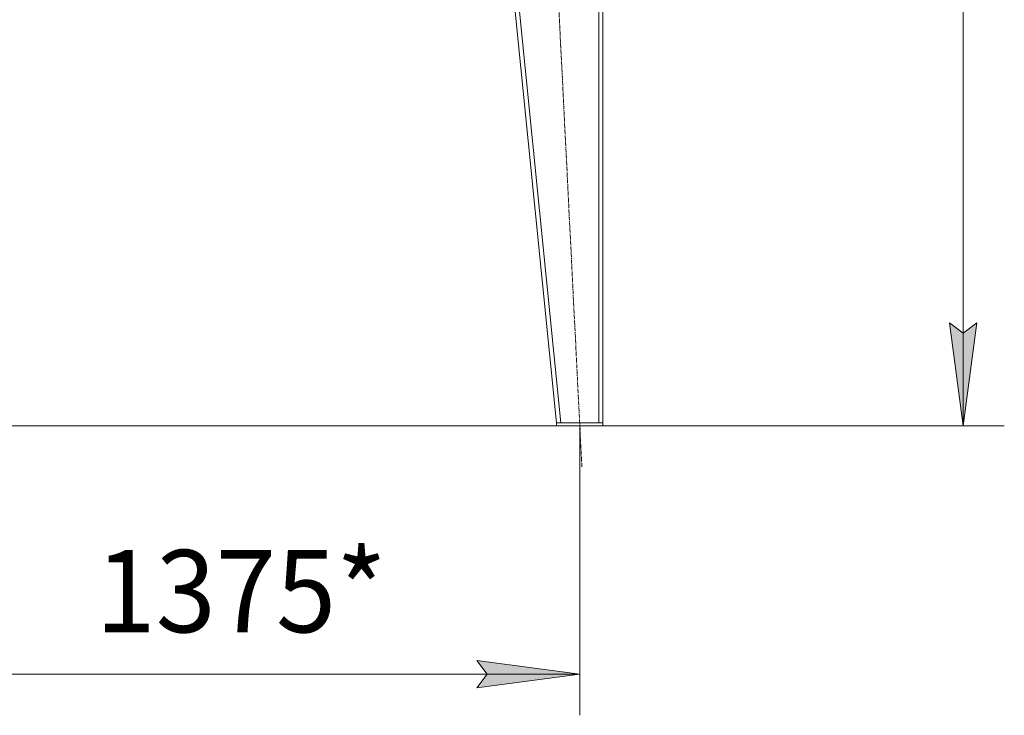
# Model space of a CAD drawing. Units: millimetres. Extents: x 0 to 17502, y -6 to 11880.
# Drawn here: x 8039 to 9952, y 4953 to 6305 of the extents above; entities that cross this region are included whole.
import ezdxf

# ---------------------------------------------------------------- set-up
doc = ezdxf.new("R2010")
doc.units = ezdxf.units.MM
doc.linetypes.add('K5LT_AXLED', pattern=[12, 7.5, -1.5, 1.5, -1.5])
doc.linetypes.add('K5LT_THIN', pattern=[0])
for name, color, linetype, true_color in [('DIM', 6, 'Continuous', 0xff00ff), ('OSI', 2, 'Continuous', 0xffff00), ('R', 1, 'Continuous', 0xff0000)]:
    doc.layers.add(name, color=color, linetype=linetype, true_color=true_color)
doc.styles.add('KTEXTSTYLE', font='GOST_A.TTF', dxfattribs={"width": 0.96, "height": 5})

msp = doc.modelspace()

# ---------------------------------------------------------------- hatches: boundary and pattern name
at = {"layer": 'DIM'}
for points in [[(9872, 5515.2), (9898.3, 5715.2), (9872, 5695.2), (9845.6, 5715.2)], [(9127, 5032.5), (8927, 5058.8), (8947, 5032.5), (8927, 5006.2)]]:
    msp.add_hatch(color=7, dxfattribs=at).paths.add_polyline_path(points)

# ---------------------------------------------------------------- linework, layer by layer
at = {"layer": 'DIM', "color": 7, "linetype": 'K5LT_THIN', "lineweight": 18}
for p, q in [((9872, 5515.2), (9872, 9877.2)), ((9872, 5515.2), (9845.6, 5715.2)), ((9845.6, 5715.2), (9872, 5695.2)), ((9872, 5695.2), (9898.3, 5715.2)), ((9898.3, 5715.2), (9872, 5515.2)), ((9172, 5515.2), (6876.5, 5515.2)), ((9127, 5515.2), (9127, 4952.5)), ((9172, 5515.2), (9952, 5515.2)), ((8947, 5032.5), (8927, 5058.8)), ((8927, 5058.8), (9127, 5032.5)), ((7753, 5032.5), (9127, 5032.5)), ((9127, 5032.5), (8927, 5006.2)), ((8927, 5006.2), (8947, 5032.5))]:
    msp.add_line(p, q, dxfattribs=at)
at = {"layer": 'OSI', "color": 30, "linetype": 'K5LT_AXLED', "lineweight": 18, "true_color": 0xff8000}
msp.add_line((9131, 5435.3), (9023, 7588.1), dxfattribs=at)
at = {"layer": 'R', "color": 7, "linetype": 'K5LT_THIN', "lineweight": 18}
for p, q in [((8882, 7508.2), (9082, 5521.2)), ((8890, 7508.2), (9090, 5521.2)), ((9164, 7508.2), (9164, 5521.2)), ((9172, 7508.2), (9172, 5521.2)), ((9082, 5515.2), (9082, 5521.2)), ((9082, 5521.2), (9172, 5521.2)), ((9082, 5515.2), (9172, 5515.2)), ((9164, 5521.2), (9090, 5521.2)), ((9172, 5515.2), (9172, 5521.2))]:
    msp.add_line(p, q, dxfattribs=at)

# ---------------------------------------------------------------- texts
at = {"layer": 'DIM', "color": 7, "style": 'KTEXTSTYLE', "oblique": 15, "width": 0.965}
msp.add_text('1375*', height=160, dxfattribs=at).set_placement((8185.9, 5113.9))

doc.saveas('drawing.dxf')
